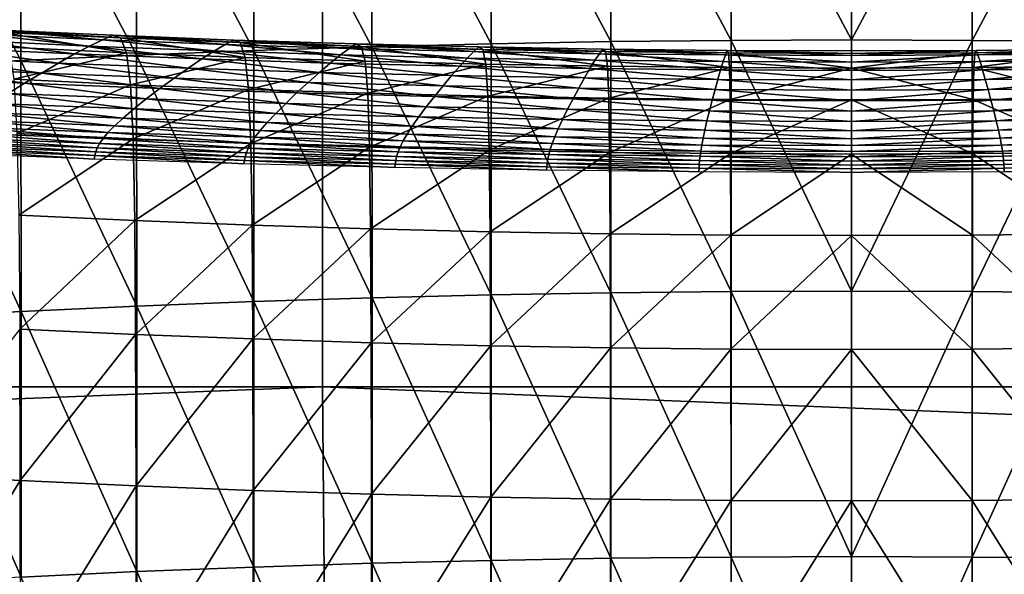
# Model space of a CAD drawing. Extents: x -250 to 250, y -245 to 245.
# Drawn here: x 1 to 5, y 111 to 113 of the extents above; entities that cross this region are included whole.
import ezdxf

# ---------------------------------------------------------------- set-up
doc = ezdxf.new("R2010")
doc.units = 0
doc.header["$MEASUREMENT"] = 0
doc.layers.get('0').update_dxf_attribs({"linetype": 'CONTINUOUS'})

msp = doc.modelspace()

# ---------------------------------------------------------------- linework, layer by layer
for points in [[(2.1201, 114.2113, 147.5878), (-32.0669, 114.2113, 147.5881), (-32.0586, 111.9104, 147.4383)], [(2.1201, 114.2113, 147.5878), (-32.0586, 111.9104, 147.4383), (2.1201, 111.9103, 147.4378)], [(2.1201, 111.9103, 147.4378), (35.5806, 111.9103, 147.4382), (2.1201, 114.2113, 147.5878)], [(35.5888, 114.2113, 147.588), (2.1201, 114.2113, 147.5878), (35.5806, 111.9103, 147.4382)], [(3.5664, 113.1375, 121.626), (3.1404, 113.9384, 121.4368), (3.5663, 113.9429, 121.4645)], [(3.9929, 113.139, 121.6352), (3.5663, 113.9429, 121.4645), (3.9929, 113.9444, 121.4738)], [(3.5664, 113.1375, 121.626), (3.5663, 113.9429, 121.4645), (3.9929, 113.139, 121.6352)], [(3.9929, 113.139, 121.6352), (3.9929, 113.9444, 121.4738), (4.4196, 113.9429, 121.4645)], [(4.4196, 113.9429, 121.4645), (4.4194, 113.1375, 121.626), (3.9929, 113.139, 121.6352)], [(4.8455, 113.9384, 121.4368), (4.4194, 113.1375, 121.626), (4.4196, 113.9429, 121.4645)], [(1.8764, 113.102, 121.406), (1.4611, 113.8911, 121.1445), (1.8757, 113.9073, 121.2445)], [(2.2949, 113.1152, 121.4882), (1.8757, 113.9073, 121.2445), (2.2943, 113.9206, 121.3266)], [(1.8764, 113.102, 121.406), (1.8757, 113.9073, 121.2445), (2.2949, 113.1152, 121.4882)], [(2.7166, 113.1256, 121.5523), (2.2943, 113.9206, 121.3266), (2.7161, 113.931, 121.3908)], [(2.2943, 113.9206, 121.3266), (2.7166, 113.1256, 121.5523), (2.2949, 113.1152, 121.4882)], [(3.1407, 113.1331, 121.5983), (2.7161, 113.931, 121.3908), (3.1404, 113.9384, 121.4368)], [(2.7166, 113.1256, 121.5523), (2.7161, 113.931, 121.3908), (3.1407, 113.1331, 121.5983)], [(3.1404, 113.9384, 121.4368), (3.5664, 113.1375, 121.626), (3.1407, 113.1331, 121.5983)], [(4.4194, 113.1375, 121.626), (4.8455, 113.9384, 121.4368), (4.8452, 113.1331, 121.5983)], [(1.0523, 113.0667, 121.1883), (0.6471, 113.8502, 120.8914), (1.0513, 113.8721, 121.0267)], [(1.462, 113.0858, 121.306), (1.0513, 113.8721, 121.0267), (1.4611, 113.8911, 121.1445)], [(1.0523, 113.0667, 121.1883), (1.0513, 113.8721, 121.0267), (1.462, 113.0858, 121.306)], [(1.4611, 113.8911, 121.1445), (1.8764, 113.102, 121.406), (1.462, 113.0858, 121.306)], [(0.6471, 113.8502, 120.8914), (1.0523, 113.0667, 121.1883), (0.6483, 113.0448, 121.0531)], [(1.3412, 113.1401, 101.5677), (0.912, 113.16, 101.691), (0.954, 113.1753, 101.8236)], [(1.3773, 113.1556, 101.7019), (0.954, 113.1753, 101.8236), (1.4051, 113.1461, 101.8093)], [(1.4051, 113.1461, 101.8093), (0.954, 113.1753, 101.8236), (0.9863, 113.1656, 101.9296)], [(0.954, 113.1753, 101.8236), (1.3773, 113.1556, 101.7019), (1.3412, 113.1401, 101.5677)], [(1.2426, 113.0894, 101.2033), (0.7975, 113.1101, 101.3312), (0.8589, 113.1378, 101.524)], [(0.912, 113.16, 101.691), (1.2955, 113.1175, 101.3986), (0.8589, 113.1378, 101.524)], [(0.8589, 113.1378, 101.524), (1.2955, 113.1175, 101.3986), (1.2426, 113.0894, 101.2033)], [(1.2955, 113.1175, 101.3986), (0.912, 113.16, 101.691), (1.3412, 113.1401, 101.5677)], [(1.4256, 113.0937, 101.8979), (0.9863, 113.1656, 101.9296), (1.0101, 113.113, 102.0173)], [(0.9863, 113.1656, 101.9296), (1.4256, 113.0937, 101.8979), (1.4051, 113.1461, 101.8093)], [(1.3412, 113.1401, 101.5677), (1.7372, 113.1003, 101.292), (1.2955, 113.1175, 101.3986)], [(1.3773, 113.1556, 101.7019), (1.7754, 113.1231, 101.463), (1.3412, 113.1401, 101.5677)], [(1.7372, 113.1003, 101.292), (1.3412, 113.1401, 101.5677), (1.7754, 113.1231, 101.463)], [(1.7754, 113.1231, 101.463), (1.3773, 113.1556, 101.7019), (1.8057, 113.1389, 101.5986)], [(1.8289, 113.1296, 101.7071), (1.3773, 113.1556, 101.7019), (1.4051, 113.1461, 101.8093)], [(1.3773, 113.1556, 101.7019), (1.8289, 113.1296, 101.7071), (1.8057, 113.1389, 101.5986)], [(1.8289, 113.1296, 101.7071), (1.4051, 113.1461, 101.8093), (1.846, 113.0773, 101.7965)], [(1.846, 113.0773, 101.7965), (1.4051, 113.1461, 101.8093), (1.4256, 113.0937, 101.8979)], [(2.2139, 113.1092, 101.3769), (1.7754, 113.1231, 101.463), (1.8057, 113.1389, 101.5986)], [(1.8057, 113.1389, 101.5986), (2.2381, 113.1251, 101.5137), (2.2139, 113.1092, 101.3769)], [(2.2381, 113.1251, 101.5137), (1.8057, 113.1389, 101.5986), (2.2568, 113.116, 101.6231)], [(1.8289, 113.1296, 101.7071), (2.2568, 113.116, 101.6231), (1.8057, 113.1389, 101.5986)], [(3.5665, 112.248, 121.8037), (3.1407, 113.1331, 121.5983), (3.5664, 113.1375, 121.626)], [(3.9929, 112.2495, 121.813), (3.5664, 113.1375, 121.626), (3.9929, 113.139, 121.6352)], [(3.5664, 113.1375, 121.626), (3.9929, 112.2495, 121.813), (3.5665, 112.248, 121.8037)], [(4.4194, 113.1375, 121.626), (3.9929, 112.2495, 121.813), (3.9929, 113.139, 121.6352)], [(3.9929, 112.2495, 121.813), (4.4194, 113.1375, 121.626), (4.4193, 112.248, 121.8037)], [(4.8452, 113.1331, 121.5983), (4.4193, 112.248, 121.8037), (4.4194, 113.1375, 121.626)], [(0.7975, 113.1101, 101.3312), (1.185, 113.0571, 100.9906), (0.7305, 113.0782, 101.1212)], [(1.185, 113.0571, 100.9906), (0.7975, 113.1101, 101.3312), (1.2426, 113.0894, 101.2033)], [(1.0269, 112.9997, 102.0946), (1.4256, 113.0937, 101.8979), (1.0101, 113.113, 102.0173)], [(1.2955, 113.1175, 101.3986), (1.693, 113.0718, 101.0946), (1.2426, 113.0894, 101.2033)], [(1.693, 113.0718, 101.0946), (1.2955, 113.1175, 101.3986), (1.7372, 113.1003, 101.292)], [(1.7754, 113.1231, 101.463), (2.1832, 113.0861, 101.2045), (1.7372, 113.1003, 101.292)], [(2.1832, 113.0861, 101.2045), (1.7754, 113.1231, 101.463), (2.2139, 113.1092, 101.3769)], [(2.2705, 113.0638, 101.7132), (1.8289, 113.1296, 101.7071), (1.846, 113.0773, 101.7965)], [(1.8289, 113.1296, 101.7071), (2.2705, 113.0638, 101.7132), (2.2568, 113.116, 101.6231)], [(2.2953, 112.2258, 121.666), (1.8764, 113.102, 121.406), (2.2949, 113.1152, 121.4882)], [(2.2139, 113.1092, 101.3769), (2.6326, 113.0751, 101.1361), (2.1832, 113.0861, 101.2045)], [(2.2381, 113.1251, 101.5137), (2.6557, 113.0984, 101.3097), (2.2139, 113.1092, 101.3769)], [(2.6326, 113.0751, 101.1361), (2.2139, 113.1092, 101.3769), (2.6557, 113.0984, 101.3097)], [(2.6557, 113.0984, 101.3097), (2.2381, 113.1251, 101.5137), (2.6739, 113.1144, 101.4475)], [(2.6879, 113.1054, 101.5575), (2.2381, 113.1251, 101.5137), (2.2568, 113.116, 101.6231)], [(2.2381, 113.1251, 101.5137), (2.6879, 113.1054, 101.5575), (2.6739, 113.1144, 101.4475)], [(2.6983, 113.0533, 101.6481), (2.2568, 113.116, 101.6231), (2.2705, 113.0638, 101.7132)], [(2.2568, 113.116, 101.6231), (2.6983, 113.0533, 101.6481), (2.6879, 113.1054, 101.5575)], [(2.7169, 112.2361, 121.7301), (2.2949, 113.1152, 121.4882), (2.7166, 113.1256, 121.5523)], [(2.2953, 112.2258, 121.666), (2.2949, 113.1152, 121.4882), (2.7169, 112.2361, 121.7301)], [(2.6739, 113.1144, 101.4475), (3.1, 113.0905, 101.2616), (2.6557, 113.0984, 101.3097)], [(3.1122, 113.1067, 101.3999), (2.6739, 113.1144, 101.4475), (3.1216, 113.0978, 101.5105)], [(2.6879, 113.1054, 101.5575), (3.1216, 113.0978, 101.5105), (2.6739, 113.1144, 101.4475)], [(2.6739, 113.1144, 101.4475), (3.1122, 113.1067, 101.3999), (3.1, 113.0905, 101.2616)], [(3.1285, 113.0458, 101.6015), (2.6879, 113.1054, 101.5575), (2.6983, 113.0533, 101.6481)], [(2.6879, 113.1054, 101.5575), (3.1285, 113.0458, 101.6015), (3.1216, 113.0978, 101.5105)], [(3.1409, 112.2436, 121.776), (2.7166, 113.1256, 121.5523), (3.1407, 113.1331, 121.5983)], [(2.7166, 113.1256, 121.5523), (3.1409, 112.2436, 121.776), (2.7169, 112.2361, 121.7301)], [(3.1122, 113.1067, 101.3999), (3.5461, 113.0859, 101.2325), (3.1, 113.0905, 101.2616)], [(3.5461, 113.0859, 101.2325), (3.1122, 113.1067, 101.3999), (3.5521, 113.1021, 101.3713)], [(3.5568, 113.0932, 101.4822), (3.1122, 113.1067, 101.3999), (3.1216, 113.0978, 101.5105)], [(3.1122, 113.1067, 101.3999), (3.5568, 113.0932, 101.4822), (3.5521, 113.1021, 101.3713)], [(3.1409, 112.2436, 121.776), (3.1407, 113.1331, 121.5983), (3.5665, 112.248, 121.8037)], [(4.4193, 112.248, 121.8037), (4.8452, 113.1331, 121.5983), (4.8449, 112.2436, 121.776)], [(4.8736, 113.1067, 101.3999), (4.429, 113.0932, 101.4822), (4.8643, 113.0978, 101.5105)], [(4.429, 113.0932, 101.4822), (4.8736, 113.1067, 101.3999), (4.4337, 113.1021, 101.3713)], [(4.8736, 113.1067, 101.3999), (4.4398, 113.0859, 101.2325), (4.4337, 113.1021, 101.3713)], [(4.4398, 113.0859, 101.2325), (4.8736, 113.1067, 101.3999), (4.8858, 113.0905, 101.2616)], [(1.1249, 113.0219, 100.7694), (0.6608, 113.0435, 100.9027), (0.7305, 113.0782, 101.1212)], [(0.7305, 113.0782, 101.1212), (1.185, 113.0571, 100.9906), (1.1249, 113.0219, 100.7694)], [(1.4256, 113.0937, 101.8979), (1.0269, 112.9997, 102.0946), (1.4401, 112.9805, 101.9759)], [(1.4626, 112.1963, 121.4839), (1.0523, 113.0667, 121.1883), (1.462, 113.0858, 121.306)], [(1.2426, 113.0894, 101.2033), (1.6448, 113.0391, 100.8797), (1.185, 113.0571, 100.9906)], [(1.6448, 113.0391, 100.8797), (1.2426, 113.0894, 101.2033), (1.693, 113.0718, 101.0946)], [(1.846, 113.0773, 101.7965), (1.4256, 113.0937, 101.8979), (1.4401, 112.9805, 101.9759)], [(1.846, 113.0773, 101.7965), (1.4401, 112.9805, 101.9759), (1.8581, 112.9642, 101.875)], [(1.877, 112.2125, 121.5839), (1.462, 113.0858, 121.306), (1.8764, 113.102, 121.406)], [(1.4626, 112.1963, 121.4839), (1.462, 113.0858, 121.306), (1.877, 112.2125, 121.5839)], [(1.693, 113.0718, 101.0946), (2.1091, 113.0244, 100.7886), (1.6448, 113.0391, 100.8797)], [(2.1477, 113.0574, 101.0054), (1.693, 113.0718, 101.0946), (1.7372, 113.1003, 101.292)], [(2.1091, 113.0244, 100.7886), (1.693, 113.0718, 101.0946), (2.1477, 113.0574, 101.0054)], [(1.7372, 113.1003, 101.292), (2.1832, 113.0861, 101.2045), (2.1477, 113.0574, 101.0054)], [(1.8581, 112.9642, 101.875), (2.2705, 113.0638, 101.7132), (1.846, 113.0773, 101.7965)], [(1.8764, 113.102, 121.406), (2.2953, 112.2258, 121.666), (1.877, 112.2125, 121.5839)], [(2.1832, 113.0861, 101.2045), (2.606, 113.0461, 100.9357), (2.1477, 113.0574, 101.0054)], [(2.606, 113.0461, 100.9357), (2.1832, 113.0861, 101.2045), (2.6326, 113.0751, 101.1361)], [(2.6326, 113.0751, 101.1361), (3.0668, 113.038, 100.8857), (2.606, 113.0461, 100.9357)], [(2.6557, 113.0984, 101.3097), (3.0846, 113.0672, 101.0871), (2.6326, 113.0751, 101.1361)], [(2.6326, 113.0751, 101.1361), (3.0846, 113.0672, 101.0871), (3.0668, 113.038, 100.8857)], [(3.0846, 113.0672, 101.0871), (2.6557, 113.0984, 101.3097), (3.1, 113.0905, 101.2616)], [(3.1, 113.0905, 101.2616), (3.5384, 113.0624, 101.0576), (3.0846, 113.0672, 101.0871)], [(3.5384, 113.0624, 101.0576), (3.1, 113.0905, 101.2616), (3.5461, 113.0859, 101.2325)], [(3.5603, 113.0412, 101.5734), (3.1216, 113.0978, 101.5105), (3.1285, 113.0458, 101.6015)], [(3.1216, 113.0978, 101.5105), (3.5603, 113.0412, 101.5734), (3.5568, 113.0932, 101.4822)], [(3.5461, 113.0859, 101.2325), (3.9929, 113.0608, 101.0477), (3.5384, 113.0624, 101.0576)], [(3.5521, 113.1021, 101.3713), (3.9929, 113.0843, 101.2228), (3.5461, 113.0859, 101.2325)], [(3.9929, 113.0608, 101.0477), (3.5461, 113.0859, 101.2325), (3.9929, 113.0843, 101.2228)], [(3.5521, 113.1021, 101.3713), (3.9929, 113.1005, 101.3617), (3.9929, 113.0843, 101.2228)], [(3.9929, 113.1005, 101.3617), (3.5521, 113.1021, 101.3713), (3.9929, 113.0917, 101.4727)], [(3.5568, 113.0932, 101.4822), (3.9929, 113.0917, 101.4727), (3.5521, 113.1021, 101.3713)], [(3.9929, 113.0397, 101.564), (3.5568, 113.0932, 101.4822), (3.5603, 113.0412, 101.5734)], [(3.5568, 113.0932, 101.4822), (3.9929, 113.0397, 101.564), (3.9929, 113.0917, 101.4727)], [(4.4337, 113.1021, 101.3713), (3.9929, 113.0843, 101.2228), (3.9929, 113.1005, 101.3617)], [(3.9929, 113.0843, 101.2228), (4.4337, 113.1021, 101.3713), (4.4398, 113.0859, 101.2325)], [(3.9929, 113.0917, 101.4727), (4.429, 113.0932, 101.4822), (4.4337, 113.1021, 101.3713)], [(3.9929, 113.0917, 101.4727), (4.4337, 113.1021, 101.3713), (3.9929, 113.1005, 101.3617)], [(3.9929, 113.0397, 101.564), (4.429, 113.0932, 101.4822), (3.9929, 113.0917, 101.4727)], [(4.429, 113.0932, 101.4822), (3.9929, 113.0397, 101.564), (4.4256, 113.0412, 101.5734)], [(4.4398, 113.0859, 101.2325), (3.9929, 113.0608, 101.0477), (3.9929, 113.0843, 101.2228)], [(3.9929, 113.0608, 101.0477), (4.4398, 113.0859, 101.2325), (4.4475, 113.0624, 101.0576)], [(4.4256, 113.0412, 101.5734), (4.8574, 113.0458, 101.6015), (4.8643, 113.0978, 101.5105)], [(4.4256, 113.0412, 101.5734), (4.8643, 113.0978, 101.5105), (4.429, 113.0932, 101.4822)], [(4.4398, 113.0859, 101.2325), (4.8858, 113.0905, 101.2616), (4.4475, 113.0624, 101.0576)], [(4.9012, 113.0672, 101.0871), (4.4475, 113.0624, 101.0576), (4.8858, 113.0905, 101.2616)], [(0.6608, 113.0435, 100.9027), (1.0649, 112.9855, 100.5483), (0.591, 113.0075, 100.6845)], [(1.0531, 112.1773, 121.3662), (0.6483, 113.0448, 121.0531), (1.0523, 113.0667, 121.1883)], [(0.6492, 112.1554, 121.231), (0.6483, 113.0448, 121.0531), (1.0531, 112.1773, 121.3662)], [(1.0649, 112.9855, 100.5483), (0.6608, 113.0435, 100.9027), (1.1249, 113.0219, 100.7694)], [(1.0523, 113.0667, 121.1883), (1.4626, 112.1963, 121.4839), (1.0531, 112.1773, 121.3662)], [(1.185, 113.0571, 100.9906), (1.5946, 113.0036, 100.6561), (1.1249, 113.0219, 100.7694)], [(1.5946, 113.0036, 100.6561), (1.185, 113.0571, 100.9906), (1.6448, 113.0391, 100.8797)], [(2.0688, 112.9886, 100.563), (1.5946, 113.0036, 100.6561), (1.6448, 113.0391, 100.8797)], [(1.6448, 113.0391, 100.8797), (2.1091, 113.0244, 100.7886), (2.0688, 112.9886, 100.563)], [(2.2705, 113.0638, 101.7132), (1.8581, 112.9642, 101.875), (2.2802, 112.9508, 101.7922)], [(2.1477, 113.0574, 101.0054), (2.5769, 113.0129, 100.7174), (2.1091, 113.0244, 100.7886)], [(2.5769, 113.0129, 100.7174), (2.1477, 113.0574, 101.0054), (2.606, 113.0461, 100.9357)], [(2.6983, 113.0533, 101.6481), (2.2705, 113.0638, 101.7132), (2.2802, 112.9508, 101.7922)], [(2.6983, 113.0533, 101.6481), (2.2802, 112.9508, 101.7922), (2.7056, 112.9403, 101.7275)], [(2.606, 113.0461, 100.9357), (3.0474, 113.0046, 100.6664), (2.5769, 113.0129, 100.7174)], [(3.0474, 113.0046, 100.6664), (2.606, 113.0461, 100.9357), (3.0668, 113.038, 100.8857)], [(2.7056, 112.9403, 101.7275), (3.1285, 113.0458, 101.6015), (2.6983, 113.0533, 101.6481)], [(3.1285, 113.0458, 101.6015), (2.7056, 112.9403, 101.7275), (3.1333, 112.9328, 101.6811)], [(3.0668, 113.038, 100.8857), (3.5197, 112.9996, 100.6357), (3.0474, 113.0046, 100.6664)], [(3.0846, 113.0672, 101.0871), (3.5294, 113.0331, 100.8556), (3.0668, 113.038, 100.8857)], [(3.5197, 112.9996, 100.6357), (3.0668, 113.038, 100.8857), (3.5294, 113.0331, 100.8556)], [(3.5294, 113.0331, 100.8556), (3.0846, 113.0672, 101.0871), (3.5384, 113.0624, 101.0576)], [(3.5603, 113.0412, 101.5734), (3.1285, 113.0458, 101.6015), (3.1333, 112.9328, 101.6811)], [(3.5603, 113.0412, 101.5734), (3.1333, 112.9328, 101.6811), (3.5627, 112.9283, 101.6532)], [(3.5294, 113.0331, 100.8556), (3.9929, 112.998, 100.6254), (3.5197, 112.9996, 100.6357)], [(3.5384, 113.0624, 101.0576), (3.9929, 113.0315, 100.8455), (3.5294, 113.0331, 100.8556)], [(3.9929, 112.998, 100.6254), (3.5294, 113.0331, 100.8556), (3.9929, 113.0315, 100.8455)], [(3.5384, 113.0624, 101.0576), (3.9929, 113.0608, 101.0477), (3.9929, 113.0315, 100.8455)], [(3.5627, 112.9283, 101.6532), (3.9929, 113.0397, 101.564), (3.5603, 113.0412, 101.5734)], [(3.9929, 113.0397, 101.564), (3.5627, 112.9283, 101.6532), (3.9929, 112.9268, 101.6438)], [(4.4475, 113.0624, 101.0576), (3.9929, 113.0315, 100.8455), (3.9929, 113.0608, 101.0477)], [(3.9929, 113.0315, 100.8455), (4.4475, 113.0624, 101.0576), (4.4564, 113.0331, 100.8556)], [(3.9929, 113.0397, 101.564), (4.4231, 112.9283, 101.6532), (4.4256, 113.0412, 101.5734)], [(4.4231, 112.9283, 101.6532), (3.9929, 113.0397, 101.564), (3.9929, 112.9268, 101.6438)], [(4.4564, 113.0331, 100.8556), (3.9929, 112.998, 100.6254), (3.9929, 113.0315, 100.8455)], [(3.9929, 112.998, 100.6254), (4.4564, 113.0331, 100.8556), (4.4661, 112.9996, 100.6357)], [(4.8525, 112.9328, 101.6811), (4.4256, 113.0412, 101.5734), (4.4231, 112.9283, 101.6532)], [(4.4256, 113.0412, 101.5734), (4.8525, 112.9328, 101.6811), (4.8574, 113.0458, 101.6015)], [(4.9012, 113.0672, 101.0871), (4.4564, 113.0331, 100.8556), (4.4475, 113.0624, 101.0576)], [(4.4564, 113.0331, 100.8556), (4.9012, 113.0672, 101.0871), (4.919, 113.038, 100.8857)], [(4.4564, 113.0331, 100.8556), (4.919, 113.038, 100.8857), (4.4661, 112.9996, 100.6357)], [(4.9384, 113.0046, 100.6664), (4.4661, 112.9996, 100.6357), (4.919, 113.038, 100.8857)], [(0.591, 113.0075, 100.6845), (1.0649, 112.9855, 100.5483), (1.0073, 112.9491, 100.3363)], [(1.4401, 112.9805, 101.9759), (1.0269, 112.9997, 102.0946), (1.0379, 112.8076, 102.1695)], [(1.1249, 113.0219, 100.7694), (1.5444, 112.9668, 100.4327), (1.0649, 112.9855, 100.5483)], [(1.5444, 112.9668, 100.4327), (1.1249, 113.0219, 100.7694), (1.5946, 113.0036, 100.6561)], [(1.5946, 113.0036, 100.6561), (2.0285, 112.9514, 100.3377), (1.5444, 112.9668, 100.4327)], [(2.0285, 112.9514, 100.3377), (1.5946, 113.0036, 100.6561), (2.0688, 112.9886, 100.563)], [(2.1091, 113.0244, 100.7886), (2.5466, 112.9768, 100.4903), (2.0688, 112.9886, 100.563)], [(2.5466, 112.9768, 100.4903), (2.1091, 113.0244, 100.7886), (2.5769, 113.0129, 100.7174)], [(2.5769, 113.0129, 100.7174), (3.0272, 112.9684, 100.4382), (2.5466, 112.9768, 100.4903)], [(2.5769, 113.0129, 100.7174), (3.0474, 113.0046, 100.6664), (3.0272, 112.9684, 100.4382)], [(3.0474, 113.0046, 100.6664), (3.5096, 112.9633, 100.4069), (3.0272, 112.9684, 100.4382)], [(3.5096, 112.9633, 100.4069), (3.0474, 113.0046, 100.6664), (3.5197, 112.9996, 100.6357)], [(3.5197, 112.9996, 100.6357), (3.9929, 112.9616, 100.3963), (3.5096, 112.9633, 100.4069)], [(3.5197, 112.9996, 100.6357), (3.9929, 112.998, 100.6254), (3.9929, 112.9616, 100.3963)], [(4.4661, 112.9996, 100.6357), (3.9929, 112.9616, 100.3963), (3.9929, 112.998, 100.6254)], [(3.9929, 112.9616, 100.3963), (4.4661, 112.9996, 100.6357), (4.4762, 112.9633, 100.4069)], [(4.9384, 113.0046, 100.6664), (4.4762, 112.9633, 100.4069), (4.4661, 112.9996, 100.6357)], [(4.4762, 112.9633, 100.4069), (4.9384, 113.0046, 100.6664), (4.9586, 112.9684, 100.4382)], [(1.0649, 112.9855, 100.5483), (1.4962, 112.9301, 100.2184), (1.0073, 112.9491, 100.3363)], [(1.4401, 112.9805, 101.9759), (1.0379, 112.8076, 102.1695), (1.4496, 112.7884, 102.0513)], [(1.4962, 112.9301, 100.2184), (1.0649, 112.9855, 100.5483), (1.5444, 112.9668, 100.4327)], [(1.4496, 112.7884, 102.0513), (1.8581, 112.9642, 101.875), (1.4401, 112.9805, 101.9759)], [(1.8581, 112.9642, 101.875), (1.4496, 112.7884, 102.0513), (1.8661, 112.7722, 101.9508)], [(1.9899, 112.9144, 100.1215), (1.4962, 112.9301, 100.2184), (1.5444, 112.9668, 100.4327)], [(1.5444, 112.9668, 100.4327), (2.0285, 112.9514, 100.3377), (1.9899, 112.9144, 100.1215)], [(2.2802, 112.9508, 101.7922), (1.8581, 112.9642, 101.875), (1.8661, 112.7722, 101.9508)], [(2.0688, 112.9886, 100.563), (2.5164, 112.9394, 100.2635), (2.0285, 112.9514, 100.3377)], [(2.5164, 112.9394, 100.2635), (2.0688, 112.9886, 100.563), (2.5466, 112.9768, 100.4903)], [(2.5466, 112.9768, 100.4903), (3.007, 112.9308, 100.2103), (2.5164, 112.9394, 100.2635)], [(3.007, 112.9308, 100.2103), (2.5466, 112.9768, 100.4903), (3.0272, 112.9684, 100.4382)], [(3.0272, 112.9684, 100.4382), (3.4995, 112.9256, 100.1782), (3.007, 112.9308, 100.2103)], [(3.4995, 112.9256, 100.1782), (3.0272, 112.9684, 100.4382), (3.5096, 112.9633, 100.4069)], [(3.5096, 112.9633, 100.4069), (3.9929, 112.9239, 100.1675), (3.4995, 112.9256, 100.1782)], [(3.9929, 112.9239, 100.1675), (3.5096, 112.9633, 100.4069), (3.9929, 112.9616, 100.3963)], [(4.4762, 112.9633, 100.4069), (3.9929, 112.9239, 100.1675), (3.9929, 112.9616, 100.3963)], [(3.9929, 112.9239, 100.1675), (4.4762, 112.9633, 100.4069), (4.4863, 112.9256, 100.1782)], [(4.4762, 112.9633, 100.4069), (4.9586, 112.9684, 100.4382), (4.4863, 112.9256, 100.1782)], [(4.9788, 112.9308, 100.2103), (4.4863, 112.9256, 100.1782), (4.9586, 112.9684, 100.4382)], [(1.0073, 112.9491, 100.3363), (1.452, 112.8949, 100.0221), (0.9544, 112.9143, 100.1421)], [(1.452, 112.8949, 100.0221), (1.0073, 112.9491, 100.3363), (1.4962, 112.9301, 100.2184)], [(1.4962, 112.9301, 100.2184), (1.9544, 112.8789, 99.9235), (1.452, 112.8949, 100.0221)], [(1.9544, 112.8789, 99.9235), (1.4962, 112.9301, 100.2184), (1.9899, 112.9144, 100.1215)], [(2.2802, 112.9508, 101.7922), (1.8661, 112.7722, 101.9508), (2.2866, 112.7588, 101.8683)], [(2.0285, 112.9514, 100.3377), (2.4873, 112.9021, 100.0459), (1.9899, 112.9144, 100.1215)], [(2.4873, 112.9021, 100.0459), (2.0285, 112.9514, 100.3377), (2.5164, 112.9394, 100.2635)], [(2.2866, 112.7588, 101.8683), (2.7056, 112.9403, 101.7275), (2.2802, 112.9508, 101.7922)], [(2.7056, 112.9403, 101.7275), (2.2866, 112.7588, 101.8683), (2.7103, 112.7484, 101.8038)], [(2.5164, 112.9394, 100.2635), (2.9876, 112.8934, 99.9916), (2.4873, 112.9021, 100.0459)], [(2.5164, 112.9394, 100.2635), (3.007, 112.9308, 100.2103), (2.9876, 112.8934, 99.9916)], [(3.1333, 112.9328, 101.6811), (2.7056, 112.9403, 101.7275), (2.7103, 112.7484, 101.8038)], [(3.1333, 112.9328, 101.6811), (2.7103, 112.7484, 101.8038), (3.1365, 112.7409, 101.7576)], [(3.007, 112.9308, 100.2103), (3.4898, 112.8881, 99.9589), (2.9876, 112.8934, 99.9916)], [(3.4898, 112.8881, 99.9589), (3.007, 112.9308, 100.2103), (3.4995, 112.9256, 100.1782)], [(3.1365, 112.7409, 101.7576), (3.5627, 112.9283, 101.6532), (3.1333, 112.9328, 101.6811)], [(4.4231, 112.9283, 101.6532), (4.8493, 112.7409, 101.7576), (4.8525, 112.9328, 101.6811)], [(4.9788, 112.9308, 100.2103), (4.4961, 112.8881, 99.9589), (4.4863, 112.9256, 100.1782)], [(4.4961, 112.8881, 99.9589), (4.9788, 112.9308, 100.2103), (4.9983, 112.8934, 99.9916)], [(0.9544, 112.9143, 100.1421), (1.4138, 112.8626, 99.8526), (0.9087, 112.8823, 99.9745)], [(1.4138, 112.8626, 99.8526), (0.9544, 112.9143, 100.1421), (1.452, 112.8949, 100.0221)], [(1.9237, 112.8464, 99.7526), (1.4138, 112.8626, 99.8526), (1.452, 112.8949, 100.0221)], [(1.452, 112.8949, 100.0221), (1.9544, 112.8789, 99.9235), (1.9237, 112.8464, 99.7526)], [(1.9899, 112.9144, 100.1215), (2.4606, 112.8665, 99.8465), (1.9544, 112.8789, 99.9235)], [(2.4606, 112.8665, 99.8465), (1.9899, 112.9144, 100.1215), (2.4873, 112.9021, 100.0459)], [(2.4873, 112.9021, 100.0459), (2.9698, 112.8575, 99.7913), (2.4606, 112.8665, 99.8465)], [(2.9698, 112.8575, 99.7913), (2.4873, 112.9021, 100.0459), (2.9876, 112.8934, 99.9916)], [(3.5627, 112.9283, 101.6532), (3.1365, 112.7409, 101.7576), (3.5643, 112.7364, 101.7298)], [(3.4995, 112.9256, 100.1782), (3.9929, 112.8863, 99.948), (3.4898, 112.8881, 99.9589)], [(3.4995, 112.9256, 100.1782), (3.9929, 112.9239, 100.1675), (3.9929, 112.8863, 99.948)], [(3.9929, 112.9268, 101.6438), (3.5627, 112.9283, 101.6532), (3.5643, 112.7364, 101.7298)], [(3.9929, 112.9268, 101.6438), (3.5643, 112.7364, 101.7298), (3.9929, 112.7349, 101.7205)], [(4.4231, 112.9283, 101.6532), (3.9929, 112.9268, 101.6438), (4.4215, 112.7364, 101.7298)], [(3.9929, 112.7349, 101.7205), (4.4215, 112.7364, 101.7298), (3.9929, 112.9268, 101.6438)], [(4.4863, 112.9256, 100.1782), (3.9929, 112.8863, 99.948), (3.9929, 112.9239, 100.1675)], [(3.9929, 112.8863, 99.948), (4.4863, 112.9256, 100.1782), (4.4961, 112.8881, 99.9589)], [(4.8493, 112.7409, 101.7576), (4.4231, 112.9283, 101.6532), (4.4215, 112.7364, 101.7298)], [(0.9087, 112.8823, 99.9745), (1.3835, 112.8348, 99.719), (0.8726, 112.8547, 99.8422)], [(1.3835, 112.8348, 99.719), (0.9087, 112.8823, 99.9745), (1.4138, 112.8626, 99.8526)], [(1.4138, 112.8626, 99.8526), (1.8995, 112.8184, 99.6177), (1.3835, 112.8348, 99.719)], [(1.8995, 112.8184, 99.6177), (1.4138, 112.8626, 99.8526), (1.9237, 112.8464, 99.7526)], [(1.9544, 112.8789, 99.9235), (2.4376, 112.8338, 99.6744), (1.9237, 112.8464, 99.7526)], [(2.4376, 112.8338, 99.6744), (1.9544, 112.8789, 99.9235), (2.4606, 112.8665, 99.8465)], [(2.4606, 112.8665, 99.8465), (2.9544, 112.8247, 99.6184), (2.4376, 112.8338, 99.6744)], [(2.4606, 112.8665, 99.8465), (2.9698, 112.8575, 99.7913), (2.9544, 112.8247, 99.6184)], [(2.9876, 112.8934, 99.9916), (3.4809, 112.8521, 99.758), (2.9698, 112.8575, 99.7913)], [(3.4809, 112.8521, 99.758), (2.9876, 112.8934, 99.9916), (3.4898, 112.8881, 99.9589)], [(3.4898, 112.8881, 99.9589), (3.9929, 112.8503, 99.7469), (3.4809, 112.8521, 99.758)], [(3.9929, 112.8503, 99.7469), (3.4898, 112.8881, 99.9589), (3.9929, 112.8863, 99.948)], [(4.4961, 112.8881, 99.9589), (3.9929, 112.8503, 99.7469), (3.9929, 112.8863, 99.948)], [(3.9929, 112.8503, 99.7469), (4.4961, 112.8881, 99.9589), (4.505, 112.8521, 99.758)], [(4.4961, 112.8881, 99.9589), (4.9983, 112.8934, 99.9916), (4.505, 112.8521, 99.758)], [(5.0161, 112.8575, 99.7913), (4.505, 112.8521, 99.758), (4.9983, 112.8934, 99.9916)], [(0.8447, 112.8309, 99.7409), (1.343, 112.7901, 99.541), (0.8241, 112.8104, 99.6662)], [(0.8726, 112.8547, 99.8422), (1.3603, 112.8108, 99.6166), (0.8447, 112.8309, 99.7409)], [(1.343, 112.7901, 99.541), (0.8447, 112.8309, 99.7409), (1.3603, 112.8108, 99.6166)], [(1.3603, 112.8108, 99.6166), (0.8726, 112.8547, 99.8422), (1.3835, 112.8348, 99.719)], [(1.3835, 112.8348, 99.719), (1.8808, 112.7943, 99.5144), (1.3603, 112.8108, 99.6166)], [(1.3835, 112.8348, 99.719), (1.8995, 112.8184, 99.6177), (1.8808, 112.7943, 99.5144)], [(1.9237, 112.8464, 99.7526), (2.4194, 112.8056, 99.5387), (1.8995, 112.8184, 99.6177)], [(2.4194, 112.8056, 99.5387), (1.9237, 112.8464, 99.7526), (2.4376, 112.8338, 99.6744)], [(2.4376, 112.8338, 99.6744), (2.9422, 112.7965, 99.482), (2.4194, 112.8056, 99.5387)], [(2.9422, 112.7965, 99.482), (2.4376, 112.8338, 99.6744), (2.9544, 112.8247, 99.6184)], [(2.9544, 112.8247, 99.6184), (3.4671, 112.7909, 99.4478), (2.9422, 112.7965, 99.482)], [(2.9698, 112.8575, 99.7913), (3.4732, 112.8193, 99.5846), (2.9544, 112.8247, 99.6184)], [(3.4671, 112.7909, 99.4478), (2.9544, 112.8247, 99.6184), (3.4732, 112.8193, 99.5846)], [(3.4732, 112.8193, 99.5846), (2.9698, 112.8575, 99.7913), (3.4809, 112.8521, 99.758)], [(3.4809, 112.8521, 99.758), (3.9929, 112.8174, 99.5733), (3.4732, 112.8193, 99.5846)], [(3.4809, 112.8521, 99.758), (3.9929, 112.8503, 99.7469), (3.9929, 112.8174, 99.5733)], [(4.505, 112.8521, 99.758), (3.9929, 112.8174, 99.5733), (3.9929, 112.8503, 99.7469)], [(3.9929, 112.8174, 99.5733), (4.505, 112.8521, 99.758), (4.5127, 112.8193, 99.5846)], [(5.0161, 112.8575, 99.7913), (4.5127, 112.8193, 99.5846), (4.505, 112.8521, 99.758)], [(4.5127, 112.8193, 99.5846), (5.0161, 112.8575, 99.7913), (5.0314, 112.8247, 99.6184)], [(4.5127, 112.8193, 99.5846), (5.0314, 112.8247, 99.6184), (4.5188, 112.7909, 99.4478)], [(5.0436, 112.7965, 99.482), (4.5188, 112.7909, 99.4478), (5.0314, 112.8247, 99.6184)], [(0.8094, 112.7926, 99.6135), (1.3224, 112.7565, 99.4524), (0.7995, 112.7769, 99.5785)], [(0.8241, 112.8104, 99.6662), (1.3307, 112.7722, 99.4877), (0.8094, 112.7926, 99.6135)], [(1.3224, 112.7565, 99.4524), (0.8094, 112.7926, 99.6135), (1.3307, 112.7722, 99.4877)], [(1.3307, 112.7722, 99.4877), (0.8241, 112.8104, 99.6662), (1.343, 112.7901, 99.541)], [(1.0445, 112.5187, 102.2502), (1.4496, 112.7884, 102.0513), (1.0379, 112.8076, 102.1695)], [(1.343, 112.7901, 99.541), (1.8571, 112.7555, 99.3844), (1.3307, 112.7722, 99.4877)], [(1.3603, 112.8108, 99.6166), (1.8669, 112.7735, 99.4382), (1.343, 112.7901, 99.541)], [(1.343, 112.7901, 99.541), (1.8669, 112.7735, 99.4382), (1.8571, 112.7555, 99.3844)], [(1.8669, 112.7735, 99.4382), (1.3603, 112.8108, 99.6166), (1.8808, 112.7943, 99.5144)], [(1.8808, 112.7943, 99.5144), (2.3949, 112.7605, 99.3579), (1.8669, 112.7735, 99.4382)], [(1.8995, 112.8184, 99.6177), (2.4053, 112.7814, 99.4347), (1.8808, 112.7943, 99.5144)], [(2.3949, 112.7605, 99.3579), (1.8808, 112.7943, 99.5144), (2.4053, 112.7814, 99.4347)], [(2.4053, 112.7814, 99.4347), (1.8995, 112.8184, 99.6177), (2.4194, 112.8056, 99.5387)], [(2.4194, 112.8056, 99.5387), (2.9329, 112.7721, 99.3775), (2.4053, 112.7814, 99.4347)], [(2.4194, 112.8056, 99.5387), (2.9422, 112.7965, 99.482), (2.9329, 112.7721, 99.3775)], [(2.9422, 112.7965, 99.482), (3.4624, 112.7666, 99.343), (2.9329, 112.7721, 99.3775)], [(3.4624, 112.7666, 99.343), (2.9422, 112.7965, 99.482), (3.4671, 112.7909, 99.4478)], [(3.4671, 112.7909, 99.4478), (3.9929, 112.7647, 99.3315), (3.4624, 112.7666, 99.343)], [(3.4732, 112.8193, 99.5846), (3.9929, 112.7891, 99.4364), (3.4671, 112.7909, 99.4478)], [(3.4671, 112.7909, 99.4478), (3.9929, 112.7891, 99.4364), (3.9929, 112.7647, 99.3315)], [(3.9929, 112.7891, 99.4364), (3.4732, 112.8193, 99.5846), (3.9929, 112.8174, 99.5733)], [(4.5127, 112.8193, 99.5846), (3.9929, 112.7891, 99.4364), (3.9929, 112.8174, 99.5733)], [(3.9929, 112.7891, 99.4364), (4.5127, 112.8193, 99.5846), (4.5188, 112.7909, 99.4478)], [(4.5188, 112.7909, 99.4478), (3.9929, 112.7647, 99.3315), (3.9929, 112.7891, 99.4364)], [(3.9929, 112.7647, 99.3315), (4.5188, 112.7909, 99.4478), (4.5235, 112.7666, 99.343)], [(5.0436, 112.7965, 99.482), (4.5235, 112.7666, 99.343), (4.5188, 112.7909, 99.4478)], [(4.5235, 112.7666, 99.343), (5.0436, 112.7965, 99.482), (5.053, 112.7721, 99.3775)], [(0.7931, 112.7629, 99.5568), (1.3138, 112.7295, 99.4174), (0.7892, 112.75, 99.544)], [(0.7995, 112.7769, 99.5785), (1.3171, 112.7425, 99.4304), (0.7931, 112.7629, 99.5568)], [(1.3138, 112.7295, 99.4174), (0.7931, 112.7629, 99.5568), (1.3171, 112.7425, 99.4304)], [(1.3171, 112.7425, 99.4304), (0.7995, 112.7769, 99.5785), (1.3224, 112.7565, 99.4524)], [(1.4496, 112.7884, 102.0513), (1.0445, 112.5187, 102.2502), (1.4553, 112.4996, 102.1322)], [(1.3224, 112.7565, 99.4524), (1.8462, 112.7257, 99.3266), (1.3171, 112.7425, 99.4304)], [(1.3307, 112.7722, 99.4877), (1.8504, 112.7397, 99.3488), (1.3224, 112.7565, 99.4524)], [(1.3224, 112.7565, 99.4524), (1.8504, 112.7397, 99.3488), (1.8462, 112.7257, 99.3266)], [(1.8504, 112.7397, 99.3488), (1.3307, 112.7722, 99.4877), (1.8571, 112.7555, 99.3844)], [(1.8661, 112.7722, 101.9508), (1.4496, 112.7884, 102.0513), (1.4553, 112.4996, 102.1322)], [(1.8661, 112.7722, 101.9508), (1.4553, 112.4996, 102.1322), (1.8708, 112.4834, 102.032)], [(1.8571, 112.7555, 99.3844), (2.3825, 112.7267, 99.2679), (1.8504, 112.7397, 99.3488)], [(1.8669, 112.7735, 99.4382), (2.3875, 112.7425, 99.3038), (1.8571, 112.7555, 99.3844)], [(2.3825, 112.7267, 99.2679), (1.8571, 112.7555, 99.3844), (2.3875, 112.7425, 99.3038)], [(1.8708, 112.4834, 102.032), (2.2866, 112.7588, 101.8683), (1.8661, 112.7722, 101.9508)], [(2.3875, 112.7425, 99.3038), (1.8669, 112.7735, 99.4382), (2.3949, 112.7605, 99.3579)], [(2.2866, 112.7588, 101.8683), (1.8708, 112.4834, 102.032), (2.2904, 112.4701, 101.9496)], [(2.7103, 112.7484, 101.8038), (2.2866, 112.7588, 101.8683), (2.2904, 112.4701, 101.9496)], [(2.3949, 112.7605, 99.3579), (2.921, 112.7331, 99.246), (2.3875, 112.7425, 99.3038)], [(2.4053, 112.7814, 99.4347), (2.9259, 112.7512, 99.3003), (2.3949, 112.7605, 99.3579)], [(2.3949, 112.7605, 99.3579), (2.9259, 112.7512, 99.3003), (2.921, 112.7331, 99.246)], [(2.9259, 112.7512, 99.3003), (2.4053, 112.7814, 99.4347), (2.9329, 112.7721, 99.3775)], [(2.9329, 112.7721, 99.3775), (3.4589, 112.7456, 99.2656), (2.9259, 112.7512, 99.3003)], [(3.4589, 112.7456, 99.2656), (2.9329, 112.7721, 99.3775), (3.4624, 112.7666, 99.343)], [(3.4624, 112.7666, 99.343), (3.9929, 112.7437, 99.254), (3.4589, 112.7456, 99.2656)], [(3.9929, 112.7437, 99.254), (3.4624, 112.7666, 99.343), (3.9929, 112.7647, 99.3315)], [(4.5235, 112.7666, 99.343), (3.9929, 112.7437, 99.254), (3.9929, 112.7647, 99.3315)], [(3.9929, 112.7437, 99.254), (4.5235, 112.7666, 99.343), (4.5269, 112.7456, 99.2656)], [(4.5235, 112.7666, 99.343), (5.053, 112.7721, 99.3775), (4.5269, 112.7456, 99.2656)], [(5.0599, 112.7512, 99.3003), (4.5269, 112.7456, 99.2656), (5.053, 112.7721, 99.3775)], [(0.7892, 112.75, 99.544), (1.3115, 112.7171, 99.4089), (0.7864, 112.7376, 99.5355)], [(1.3115, 112.7171, 99.4089), (0.7892, 112.75, 99.544), (1.3138, 112.7295, 99.4174)], [(1.3138, 112.7295, 99.4174), (1.8417, 112.7002, 99.3048), (1.3115, 112.7171, 99.4089)], [(1.3171, 112.7425, 99.4304), (1.8435, 112.7127, 99.3135), (1.3138, 112.7295, 99.4174)], [(1.8417, 112.7002, 99.3048), (1.3138, 112.7295, 99.4174), (1.8435, 112.7127, 99.3135)], [(1.8435, 112.7127, 99.3135), (1.3171, 112.7425, 99.4304), (1.8462, 112.7257, 99.3266)], [(1.8462, 112.7257, 99.3266), (2.3773, 112.6995, 99.2323), (1.8435, 112.7127, 99.3135)], [(1.8504, 112.7397, 99.3488), (2.3793, 112.7125, 99.2455), (1.8462, 112.7257, 99.3266)], [(2.3773, 112.6995, 99.2323), (1.8462, 112.7257, 99.3266), (2.3793, 112.7125, 99.2455)], [(2.3793, 112.7125, 99.2455), (1.8504, 112.7397, 99.3488), (2.3825, 112.7267, 99.2679)], [(2.7103, 112.7484, 101.8038), (2.2904, 112.4701, 101.9496), (2.7132, 112.4597, 101.8853)], [(2.3825, 112.7267, 99.2679), (2.9155, 112.7031, 99.1874), (2.3793, 112.7125, 99.2455)], [(2.3875, 112.7425, 99.3038), (2.9176, 112.7173, 99.2098), (2.3825, 112.7267, 99.2679)], [(2.3825, 112.7267, 99.2679), (2.9176, 112.7173, 99.2098), (2.9155, 112.7031, 99.1874)], [(2.9176, 112.7173, 99.2098), (2.3875, 112.7425, 99.3038), (2.921, 112.7331, 99.246)], [(2.7132, 112.4597, 101.8853), (3.1365, 112.7409, 101.7576), (2.7103, 112.7484, 101.8038)], [(3.1365, 112.7409, 101.7576), (2.7132, 112.4597, 101.8853), (3.1384, 112.4522, 101.8392)], [(2.921, 112.7331, 99.246), (3.4548, 112.7116, 99.1749), (2.9176, 112.7173, 99.2098)], [(2.9259, 112.7512, 99.3003), (3.4564, 112.7275, 99.2111), (2.921, 112.7331, 99.246)], [(3.4548, 112.7116, 99.1749), (2.921, 112.7331, 99.246), (3.4564, 112.7275, 99.2111)], [(3.4564, 112.7275, 99.2111), (2.9259, 112.7512, 99.3003), (3.4589, 112.7456, 99.2656)], [(3.5643, 112.7364, 101.7298), (3.1365, 112.7409, 101.7576), (3.1384, 112.4522, 101.8392)], [(3.5643, 112.7364, 101.7298), (3.1384, 112.4522, 101.8392), (3.5653, 112.4477, 101.8115)], [(3.4564, 112.7275, 99.2111), (3.9929, 112.7097, 99.1632), (3.4548, 112.7116, 99.1749)], [(3.4589, 112.7456, 99.2656), (3.9929, 112.7256, 99.1994), (3.4564, 112.7275, 99.2111)], [(3.9929, 112.7097, 99.1632), (3.4564, 112.7275, 99.2111), (3.9929, 112.7256, 99.1994)], [(3.4589, 112.7456, 99.2656), (3.9929, 112.7437, 99.254), (3.9929, 112.7256, 99.1994)], [(3.5653, 112.4477, 101.8115), (3.9929, 112.7349, 101.7205), (3.5643, 112.7364, 101.7298)], [(3.9929, 112.7349, 101.7205), (3.5653, 112.4477, 101.8115), (3.9929, 112.4462, 101.8022)], [(4.5269, 112.7456, 99.2656), (3.9929, 112.7256, 99.1994), (3.9929, 112.7437, 99.254)], [(3.9929, 112.7256, 99.1994), (4.5269, 112.7456, 99.2656), (4.5294, 112.7275, 99.2111)], [(3.9929, 112.7349, 101.7205), (4.4206, 112.4477, 101.8115), (4.4215, 112.7364, 101.7298)], [(4.4206, 112.4477, 101.8115), (3.9929, 112.7349, 101.7205), (3.9929, 112.4462, 101.8022)], [(4.5294, 112.7275, 99.2111), (3.9929, 112.7097, 99.1632), (3.9929, 112.7256, 99.1994)], [(3.9929, 112.7097, 99.1632), (4.5294, 112.7275, 99.2111), (4.5311, 112.7116, 99.1749)], [(4.8474, 112.4522, 101.8392), (4.4215, 112.7364, 101.7298), (4.4206, 112.4477, 101.8115)], [(4.4215, 112.7364, 101.7298), (4.8474, 112.4522, 101.8392), (4.8493, 112.7409, 101.7576)], [(5.0599, 112.7512, 99.3003), (4.5294, 112.7275, 99.2111), (4.5269, 112.7456, 99.2656)], [(4.5294, 112.7275, 99.2111), (5.0599, 112.7512, 99.3003), (5.0649, 112.7331, 99.246)], [(4.5294, 112.7275, 99.2111), (5.0649, 112.7331, 99.246), (4.5311, 112.7116, 99.1749)], [(5.0682, 112.7173, 99.2098), (4.5311, 112.7116, 99.1749), (5.0649, 112.7331, 99.246)], [(1.8435, 112.7127, 99.3135), (2.3759, 112.6871, 99.2236), (1.8417, 112.7002, 99.3048)], [(2.3759, 112.6871, 99.2236), (1.8435, 112.7127, 99.3135), (2.3773, 112.6995, 99.2323)], [(2.3773, 112.6995, 99.2323), (2.9132, 112.6777, 99.1653), (2.3759, 112.6871, 99.2236)], [(2.3793, 112.7125, 99.2455), (2.9142, 112.6901, 99.1741), (2.3773, 112.6995, 99.2323)], [(2.9132, 112.6777, 99.1653), (2.3773, 112.6995, 99.2323), (2.9142, 112.6901, 99.1741)], [(2.9142, 112.6901, 99.1741), (2.3793, 112.7125, 99.2455), (2.9155, 112.7031, 99.1874)], [(2.9142, 112.6901, 99.1741), (3.4526, 112.672, 99.1302), (2.9132, 112.6777, 99.1653)], [(2.9155, 112.7031, 99.1874), (3.453, 112.6844, 99.139), (2.9142, 112.6901, 99.1741)], [(3.4526, 112.672, 99.1302), (2.9142, 112.6901, 99.1741), (3.453, 112.6844, 99.139)], [(2.9176, 112.7173, 99.2098), (3.4537, 112.6975, 99.1524), (2.9155, 112.7031, 99.1874)], [(3.453, 112.6844, 99.139), (2.9155, 112.7031, 99.1874), (3.4537, 112.6975, 99.1524)], [(3.4537, 112.6975, 99.1524), (2.9176, 112.7173, 99.2098), (3.4548, 112.7116, 99.1749)], [(3.453, 112.6844, 99.139), (3.9929, 112.6701, 99.1185), (3.4526, 112.672, 99.1302)], [(3.4537, 112.6975, 99.1524), (3.9929, 112.6825, 99.1273), (3.453, 112.6844, 99.139)], [(3.9929, 112.6701, 99.1185), (3.453, 112.6844, 99.139), (3.9929, 112.6825, 99.1273)], [(3.4548, 112.7116, 99.1749), (3.9929, 112.6956, 99.1407), (3.4537, 112.6975, 99.1524)], [(3.9929, 112.6825, 99.1273), (3.4537, 112.6975, 99.1524), (3.9929, 112.6956, 99.1407)], [(3.4548, 112.7116, 99.1749), (3.9929, 112.7097, 99.1632), (3.9929, 112.6956, 99.1407)], [(4.5311, 112.7116, 99.1749), (3.9929, 112.6956, 99.1407), (3.9929, 112.7097, 99.1632)], [(3.9929, 112.6956, 99.1407), (4.5311, 112.7116, 99.1749), (4.5322, 112.6975, 99.1524)], [(4.5322, 112.6975, 99.1524), (3.9929, 112.6825, 99.1273), (3.9929, 112.6956, 99.1407)], [(3.9929, 112.6825, 99.1273), (4.5322, 112.6975, 99.1524), (4.5328, 112.6844, 99.139)], [(3.9929, 112.6825, 99.1273), (4.5328, 112.6844, 99.139), (3.9929, 112.6701, 99.1185)], [(4.5333, 112.672, 99.1302), (3.9929, 112.6701, 99.1185), (4.5328, 112.6844, 99.139)], [(5.0682, 112.7173, 99.2098), (4.5322, 112.6975, 99.1524), (4.5311, 112.7116, 99.1749)], [(4.5322, 112.6975, 99.1524), (5.0682, 112.7173, 99.2098), (5.0704, 112.7031, 99.1874)], [(4.5322, 112.6975, 99.1524), (5.0704, 112.7031, 99.1874), (4.5328, 112.6844, 99.139)], [(5.0717, 112.6901, 99.1741), (4.5328, 112.6844, 99.139), (5.0704, 112.7031, 99.1874)], [(5.0717, 112.6901, 99.1741), (4.5333, 112.672, 99.1302), (4.5328, 112.6844, 99.139)], [(4.5333, 112.672, 99.1302), (5.0717, 112.6901, 99.1741), (5.0726, 112.6777, 99.1653)], [(1.0445, 112.5187, 102.2502), (1.0481, 112.1152, 102.3447), (1.4553, 112.4996, 102.1322)], [(1.4553, 112.4996, 102.1322), (1.0481, 112.1152, 102.3447), (1.4583, 112.0961, 102.2268)], [(1.4583, 112.0961, 102.2268), (1.8708, 112.4834, 102.032), (1.4553, 112.4996, 102.1322)], [(1.8708, 112.4834, 102.032), (1.4583, 112.0961, 102.2268), (1.8734, 112.0799, 102.1267)], [(1.8708, 112.4834, 102.032), (1.8734, 112.0799, 102.1267), (2.2904, 112.4701, 101.9496)], [(2.2904, 112.4701, 101.9496), (1.8734, 112.0799, 102.1267), (2.2924, 112.0666, 102.0444)], [(2.2924, 112.0666, 102.0444), (2.7132, 112.4597, 101.8853), (2.2904, 112.4701, 101.9496)], [(2.7132, 112.4597, 101.8853), (2.2924, 112.0666, 102.0444), (2.7147, 112.0562, 101.9802)], [(2.7132, 112.4597, 101.8853), (2.7147, 112.0562, 101.9802), (3.1384, 112.4522, 101.8392)], [(3.1384, 112.4522, 101.8392), (2.7147, 112.0562, 101.9802), (3.1395, 112.0487, 101.9342)], [(3.1395, 112.0487, 101.9342), (3.5653, 112.4477, 101.8115), (3.1384, 112.4522, 101.8392)], [(3.5653, 112.4477, 101.8115), (3.1395, 112.0487, 101.9342), (3.5658, 112.0442, 101.9064)], [(3.5653, 112.4477, 101.8115), (3.5658, 112.0442, 101.9064), (3.9929, 112.4462, 101.8022)], [(3.9929, 112.4462, 101.8022), (3.5658, 112.0442, 101.9064), (3.9929, 112.0427, 101.8971)], [(4.4206, 112.4477, 101.8115), (3.9929, 112.4462, 101.8022), (4.4201, 112.0442, 101.9064)], [(3.9929, 112.4462, 101.8022), (3.9929, 112.0427, 101.8971), (4.4201, 112.0442, 101.9064)], [(4.8464, 112.0487, 101.9342), (4.4206, 112.4477, 101.8115), (4.4201, 112.0442, 101.9064)], [(4.4206, 112.4477, 101.8115), (4.8464, 112.0487, 101.9342), (4.8474, 112.4522, 101.8392)], [(2.7171, 111.2956, 121.9161), (2.2953, 112.2258, 121.666), (2.7169, 112.2361, 121.7301)], [(3.1411, 111.303, 121.9621), (2.7169, 112.2361, 121.7301), (3.1409, 112.2436, 121.776)], [(2.7171, 111.2956, 121.9161), (2.7169, 112.2361, 121.7301), (3.1411, 111.303, 121.9621)], [(3.5666, 111.3075, 121.9898), (3.1409, 112.2436, 121.776), (3.5665, 112.248, 121.8037)], [(3.1409, 112.2436, 121.776), (3.5666, 111.3075, 121.9898), (3.1411, 111.303, 121.9621)], [(3.9929, 111.309, 121.9991), (3.5665, 112.248, 121.8037), (3.9929, 112.2495, 121.813)], [(3.5666, 111.3075, 121.9898), (3.5665, 112.248, 121.8037), (3.9929, 111.309, 121.9991)], [(3.9929, 111.309, 121.9991), (3.9929, 112.2495, 121.813), (4.4193, 112.248, 121.8037)], [(4.4193, 112.248, 121.8037), (4.4193, 111.3075, 121.9898), (3.9929, 111.309, 121.9991)], [(4.8449, 112.2436, 121.776), (4.4193, 111.3075, 121.9898), (4.4193, 112.248, 121.8037)], [(4.4193, 111.3075, 121.9898), (4.8449, 112.2436, 121.776), (4.8448, 111.303, 121.9621)], [(1.8773, 111.2719, 121.7699), (1.4626, 112.1963, 121.4839), (1.877, 112.2125, 121.5839)], [(2.2956, 111.2852, 121.852), (1.877, 112.2125, 121.5839), (2.2953, 112.2258, 121.666)], [(1.8773, 111.2719, 121.7699), (1.877, 112.2125, 121.5839), (2.2956, 111.2852, 121.852)], [(2.2953, 112.2258, 121.666), (2.7171, 111.2956, 121.9161), (2.2956, 111.2852, 121.852)], [(1.0536, 111.2367, 121.5524), (0.6492, 112.1554, 121.231), (1.0531, 112.1773, 121.3662)], [(1.4631, 111.2558, 121.67), (1.0531, 112.1773, 121.3662), (1.4626, 112.1963, 121.4839)], [(1.0536, 111.2367, 121.5524), (1.0531, 112.1773, 121.3662), (1.4631, 111.2558, 121.67)], [(1.4626, 112.1963, 121.4839), (1.8773, 111.2719, 121.7699), (1.4631, 111.2558, 121.67)], [(0.6492, 112.1554, 121.231), (1.0536, 111.2367, 121.5524), (0.6498, 111.2148, 121.4171)], [(1.0481, 112.1152, 102.3447), (0.6455, 111.6009, 102.5963), (1.0499, 111.579, 102.4609)], [(1.0499, 111.579, 102.4609), (1.4583, 112.0961, 102.2268), (1.0481, 112.1152, 102.3447)], [(1.4583, 112.0961, 102.2268), (1.0499, 111.579, 102.4609), (1.4599, 111.5599, 102.3431)], [(1.8734, 112.0799, 102.1267), (1.4583, 112.0961, 102.2268), (1.4599, 111.5599, 102.3431)], [(1.8734, 112.0799, 102.1267), (1.4599, 111.5599, 102.3431), (1.8747, 111.5437, 102.2431)], [(1.8747, 111.5437, 102.2431), (2.2924, 112.0666, 102.0444), (1.8734, 112.0799, 102.1267)], [(2.2924, 112.0666, 102.0444), (1.8747, 111.5437, 102.2431), (2.2935, 111.5304, 102.1609)], [(2.7147, 112.0562, 101.9802), (2.2924, 112.0666, 102.0444), (2.2935, 111.5304, 102.1609)], [(2.7147, 112.0562, 101.9802), (2.2935, 111.5304, 102.1609), (2.7155, 111.52, 102.0967)], [(2.7155, 111.52, 102.0967), (3.1395, 112.0487, 101.9342), (2.7147, 112.0562, 101.9802)], [(3.1395, 112.0487, 101.9342), (2.7155, 111.52, 102.0967), (3.14, 111.5126, 102.0507)], [(3.5658, 112.0442, 101.9064), (3.1395, 112.0487, 101.9342), (3.14, 111.5126, 102.0507)], [(3.5658, 112.0442, 101.9064), (3.14, 111.5126, 102.0507), (3.5661, 111.5081, 102.023)], [(3.5661, 111.5081, 102.023), (3.9929, 112.0427, 101.8971), (3.5658, 112.0442, 101.9064)], [(3.9929, 112.0427, 101.8971), (3.5661, 111.5081, 102.023), (3.9929, 111.5066, 102.0137)], [(3.9929, 112.0427, 101.8971), (4.4198, 111.5081, 102.023), (4.4201, 112.0442, 101.9064)], [(4.4198, 111.5081, 102.023), (3.9929, 112.0427, 101.8971), (3.9929, 111.5066, 102.0137)], [(4.8459, 111.5126, 102.0507), (4.4201, 112.0442, 101.9064), (4.4198, 111.5081, 102.023)], [(4.4201, 112.0442, 101.9064), (4.8459, 111.5126, 102.0507), (4.8464, 112.0487, 101.9342)], [(-31.8494, 110.5774, 146.8061), (2.1201, 111.9103, 147.4378), (-32.0586, 111.9104, 147.4383)], [(2.1201, 111.9103, 147.4378), (-31.8494, 110.5774, 146.8061), (2.1315, 110.582, 146.8362)], [(2.1201, 111.9103, 147.4378), (35.3989, 110.5774, 146.8059), (35.5806, 111.9103, 147.4382)], [(35.3989, 110.5774, 146.8059), (2.1201, 111.9103, 147.4378), (2.1315, 110.582, 146.8362)], [(0.6471, 110.9141, 102.7424), (1.0499, 111.579, 102.4609), (0.6455, 111.6009, 102.5963)], [(1.0499, 111.579, 102.4609), (0.6471, 110.9141, 102.7424), (1.0513, 110.8922, 102.607)], [(1.0499, 111.579, 102.4609), (1.0513, 110.8922, 102.607), (1.4599, 111.5599, 102.3431)], [(1.4599, 111.5599, 102.3431), (1.0513, 110.8922, 102.607), (1.4611, 110.8732, 102.4893)], [(1.4611, 110.8732, 102.4893), (1.8747, 111.5437, 102.2431), (1.4599, 111.5599, 102.3431)], [(1.8747, 111.5437, 102.2431), (1.4611, 110.8732, 102.4893), (1.8757, 110.857, 102.3893)], [(1.8747, 111.5437, 102.2431), (1.8757, 110.857, 102.3893), (2.2935, 111.5304, 102.1609)], [(2.2935, 111.5304, 102.1609), (1.8757, 110.857, 102.3893), (2.2943, 110.8437, 102.3071)], [(2.2943, 110.8437, 102.3071), (2.7155, 111.52, 102.0967), (2.2935, 111.5304, 102.1609)], [(2.7155, 111.52, 102.0967), (2.2943, 110.8437, 102.3071), (2.7161, 110.8333, 102.243)], [(2.7155, 111.52, 102.0967), (2.7161, 110.8333, 102.243), (3.14, 111.5126, 102.0507)], [(3.14, 111.5126, 102.0507), (2.7161, 110.8333, 102.243), (3.1404, 110.8259, 102.197)], [(3.1404, 110.8259, 102.197), (3.5661, 111.5081, 102.023), (3.14, 111.5126, 102.0507)], [(3.5661, 111.5081, 102.023), (3.1404, 110.8259, 102.197), (3.5663, 110.8214, 102.1693)], [(3.5661, 111.5081, 102.023), (3.5663, 110.8214, 102.1693), (3.9929, 111.5066, 102.0137)], [(3.9929, 111.5066, 102.0137), (3.5663, 110.8214, 102.1693), (3.9929, 110.8199, 102.16)], [(4.4198, 111.5081, 102.023), (3.9929, 111.5066, 102.0137), (4.4196, 110.8214, 102.1693)], [(3.9929, 111.5066, 102.0137), (3.9929, 110.8199, 102.16), (4.4196, 110.8214, 102.1693)], [(4.8455, 110.8259, 102.197), (4.4198, 111.5081, 102.023), (4.4196, 110.8214, 102.1693)], [(4.4198, 111.5081, 102.023), (4.8455, 110.8259, 102.197), (4.8459, 111.5126, 102.0507)], [(2.7173, 110.3369, 122.1024), (2.2956, 111.2852, 121.852), (2.7171, 111.2956, 121.9161)], [(3.1412, 110.3444, 122.1483), (2.7171, 111.2956, 121.9161), (3.1411, 111.303, 121.9621)], [(2.7171, 111.2956, 121.9161), (3.1412, 110.3444, 122.1483), (2.7173, 110.3369, 122.1024)], [(3.5666, 110.3488, 122.176), (3.1411, 111.303, 121.9621), (3.5666, 111.3075, 121.9898)], [(3.1412, 110.3444, 122.1483), (3.1411, 111.303, 121.9621), (3.5666, 110.3488, 122.176)], [(3.9929, 110.3503, 122.1853), (3.5666, 111.3075, 121.9898), (3.9929, 111.309, 121.9991)], [(3.5666, 111.3075, 121.9898), (3.9929, 110.3503, 122.1853), (3.5666, 110.3488, 122.176)], [(4.4193, 111.3075, 121.9898), (3.9929, 110.3503, 122.1853), (3.9929, 111.309, 121.9991)], [(3.9929, 110.3503, 122.1853), (4.4193, 111.3075, 121.9898), (4.4192, 110.3488, 122.176)], [(4.8448, 111.303, 121.9621), (4.4192, 110.3488, 122.176), (4.4193, 111.3075, 121.9898)], [(4.4192, 110.3488, 122.176), (4.8448, 111.303, 121.9621), (4.8447, 110.3444, 122.1483)], [(1.4633, 110.2971, 121.8563), (1.0536, 111.2367, 121.5524), (1.4631, 111.2558, 121.67)], [(1.8776, 110.3133, 121.9562), (1.4631, 111.2558, 121.67), (1.8773, 111.2719, 121.7699)], [(1.4633, 110.2971, 121.8563), (1.4631, 111.2558, 121.67), (1.8776, 110.3133, 121.9562)], [(2.2958, 110.3266, 122.0383), (1.8773, 111.2719, 121.7699), (2.2956, 111.2852, 121.852)], [(1.8773, 111.2719, 121.7699), (2.2958, 110.3266, 122.0383), (1.8776, 110.3133, 121.9562)], [(2.2958, 110.3266, 122.0383), (2.2956, 111.2852, 121.852), (2.7173, 110.3369, 122.1024)]]:
    msp.add_3dface(points)

doc.saveas('drawing.dxf')
